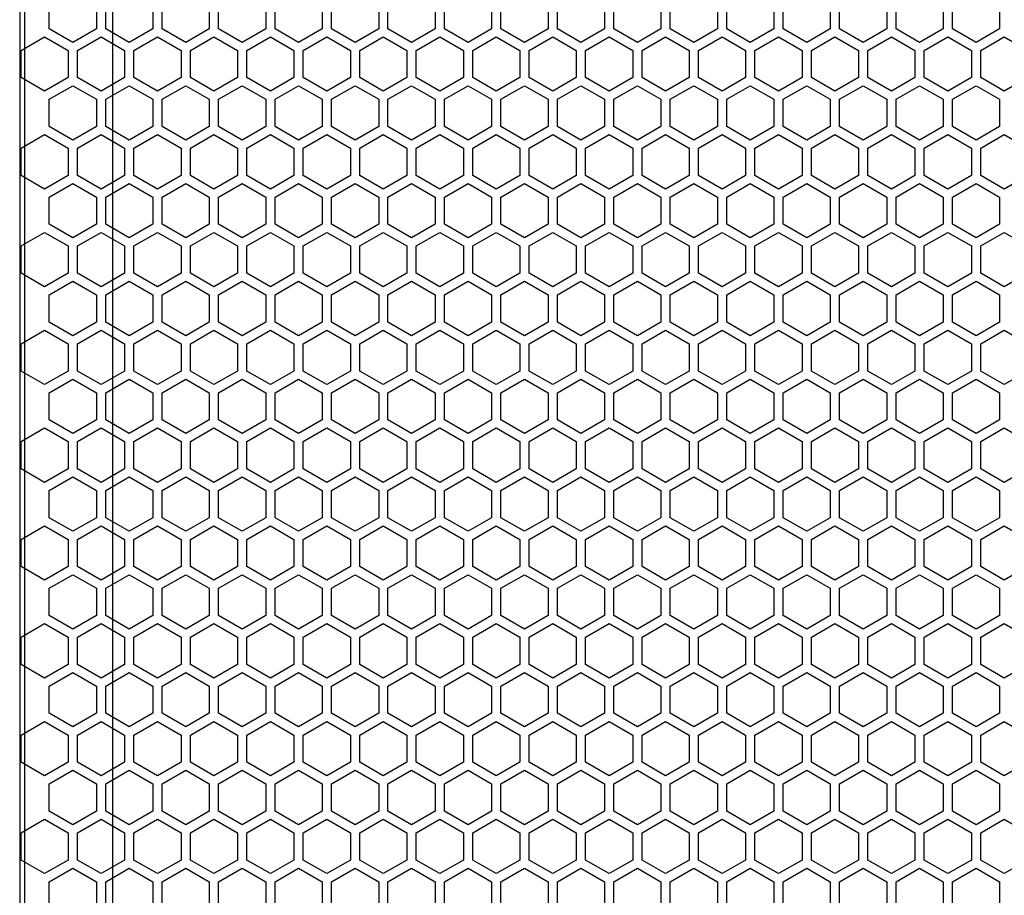
# Model space of a CAD drawing. Units: millimetres. Extents: x -184 to 1705, y -165 to 1789.
# Drawn here: x -157 to 33, y 901 to 1070 of the extents above; entities that cross this region are included whole.
import ezdxf

# ---------------------------------------------------------------- set-up
doc = ezdxf.new("R2010")
doc.units = ezdxf.units.MM

# ---------------------------------------------------------------- blocks, each defined once
blk = doc.blocks.new('A$C454D6B39')
at = {"color": 8}
for points in [[(-179.74, -74.96), (-184.29, -72.33), (-184.29, -67.08), (-179.74, -64.46), (-175.19, -67.08), (-175.19, -72.33)], [(-168.85, -74.96), (-173.39, -72.33), (-173.39, -67.08), (-168.85, -64.46), (-164.3, -67.08), (-164.3, -72.33)], [(-157.95, -74.96), (-162.5, -72.33), (-162.5, -67.08), (-157.95, -64.46), (-153.41, -67.08), (-153.41, -72.33)], [(-147.06, -74.96), (-151.61, -72.33), (-151.61, -67.08), (-147.06, -64.46), (-142.51, -67.08), (-142.51, -72.33)], [(-136.17, -74.96), (-140.71, -72.33), (-140.71, -67.08), (-136.17, -64.46), (-131.62, -67.08), (-131.62, -72.33)], [(-125.27, -74.96), (-129.82, -72.33), (-129.82, -67.08), (-125.27, -64.46), (-120.73, -67.08), (-120.73, -72.33)], [(-114.38, -74.96), (-118.93, -72.33), (-118.93, -67.08), (-114.38, -64.46), (-109.83, -67.08), (-109.83, -72.33)], [(-103.49, -74.96), (-108.03, -72.33), (-108.03, -67.08), (-103.49, -64.46), (-98.94, -67.08), (-98.94, -72.33)], [(-92.59, -74.96), (-97.14, -72.33), (-97.14, -67.08), (-92.59, -64.46), (-88.05, -67.08), (-88.05, -72.33)], [(-81.7, -74.96), (-86.25, -72.33), (-86.25, -67.08), (-81.7, -64.46), (-77.15, -67.08), (-77.15, -72.33)], [(-70.81, -74.96), (-75.35, -72.33), (-75.35, -67.08), (-70.81, -64.46), (-66.26, -67.08), (-66.26, -72.33)], [(-59.91, -74.96), (-64.46, -72.33), (-64.46, -67.08), (-59.91, -64.46), (-55.37, -67.08), (-55.37, -72.33)], [(-49.02, -74.96), (-53.57, -72.33), (-53.57, -67.08), (-49.02, -64.46), (-44.47, -67.08), (-44.47, -72.33)], [(-38.13, -74.96), (-42.67, -72.33), (-42.67, -67.08), (-38.13, -64.46), (-33.58, -67.08), (-33.58, -72.33)], [(-27.23, -74.96), (-31.78, -72.33), (-31.78, -67.08), (-27.23, -64.46), (-22.69, -67.08), (-22.69, -72.33)], [(-16.34, -74.96), (-20.89, -72.33), (-20.89, -67.08), (-16.34, -64.46), (-11.79, -67.08), (-11.79, -72.33)], [(-5.45, -74.96), (-9.99, -72.33), (-9.99, -67.08), (-5.45, -64.46), (-0.9, -67.08), (-0.9, -72.33)], [(-185.19, -84.39), (-189.73, -81.76), (-189.73, -76.51), (-185.19, -73.89), (-180.64, -76.51), (-180.64, -81.76)], [(-174.29, -84.39), (-178.84, -81.76), (-178.84, -76.51), (-174.29, -73.89), (-169.75, -76.51), (-169.75, -81.76)], [(-163.4, -84.39), (-167.95, -81.76), (-167.95, -76.51), (-163.4, -73.89), (-158.85, -76.51), (-158.85, -81.76)], [(-152.51, -84.39), (-157.05, -81.76), (-157.05, -76.51), (-152.51, -73.89), (-147.96, -76.51), (-147.96, -81.76)], [(-141.61, -84.39), (-146.16, -81.76), (-146.16, -76.51), (-141.61, -73.89), (-137.07, -76.51), (-137.07, -81.76)], [(-130.72, -84.39), (-135.27, -81.76), (-135.27, -76.51), (-130.72, -73.89), (-126.17, -76.51), (-126.17, -81.76)], [(-119.83, -84.39), (-124.37, -81.76), (-124.37, -76.51), (-119.83, -73.89), (-115.28, -76.51), (-115.28, -81.76)], [(-108.93, -84.39), (-113.48, -81.76), (-113.48, -76.51), (-108.93, -73.89), (-104.39, -76.51), (-104.39, -81.76)], [(-98.04, -84.39), (-102.59, -81.76), (-102.59, -76.51), (-98.04, -73.89), (-93.49, -76.51), (-93.49, -81.76)], [(-87.15, -84.39), (-91.69, -81.76), (-91.69, -76.51), (-87.15, -73.89), (-82.6, -76.51), (-82.6, -81.76)], [(-76.25, -84.39), (-80.8, -81.76), (-80.8, -76.51), (-76.25, -73.89), (-71.71, -76.51), (-71.71, -81.76)], [(-65.36, -84.39), (-69.91, -81.76), (-69.91, -76.51), (-65.36, -73.89), (-60.81, -76.51), (-60.81, -81.76)], [(-54.47, -84.39), (-59.01, -81.76), (-59.01, -76.51), (-54.47, -73.89), (-49.92, -76.51), (-49.92, -81.76)], [(-43.57, -84.39), (-48.12, -81.76), (-48.12, -76.51), (-43.57, -73.89), (-39.03, -76.51), (-39.03, -81.76)], [(-32.68, -84.39), (-37.23, -81.76), (-37.23, -76.51), (-32.68, -73.89), (-28.13, -76.51), (-28.13, -81.76)], [(-21.79, -84.39), (-26.33, -81.76), (-26.33, -76.51), (-21.79, -73.89), (-17.24, -76.51), (-17.24, -81.76)], [(-10.89, -84.39), (-15.44, -81.76), (-15.44, -76.51), (-10.89, -73.89), (-6.35, -76.51), (-6.35, -81.76)], [(0, -84.39), (-4.55, -81.76), (-4.55, -76.51), (0, -73.89), (4.55, -76.51), (4.55, -81.76)], [(-179.74, -93.82), (-184.29, -91.2), (-184.29, -85.95), (-179.74, -83.32), (-175.19, -85.95), (-175.19, -91.2)], [(-168.85, -93.82), (-173.39, -91.2), (-173.39, -85.95), (-168.85, -83.32), (-164.3, -85.95), (-164.3, -91.2)], [(-157.95, -93.82), (-162.5, -91.2), (-162.5, -85.95), (-157.95, -83.32), (-153.41, -85.95), (-153.41, -91.2)], [(-147.06, -93.82), (-151.61, -91.2), (-151.61, -85.95), (-147.06, -83.32), (-142.51, -85.95), (-142.51, -91.2)], [(-136.17, -93.82), (-140.71, -91.2), (-140.71, -85.95), (-136.17, -83.32), (-131.62, -85.95), (-131.62, -91.2)], [(-125.27, -93.82), (-129.82, -91.2), (-129.82, -85.95), (-125.27, -83.32), (-120.73, -85.95), (-120.73, -91.2)], [(-114.38, -93.82), (-118.93, -91.2), (-118.93, -85.95), (-114.38, -83.32), (-109.83, -85.95), (-109.83, -91.2)], [(-103.49, -93.82), (-108.03, -91.2), (-108.03, -85.95), (-103.49, -83.32), (-98.94, -85.95), (-98.94, -91.2)], [(-92.59, -93.82), (-97.14, -91.2), (-97.14, -85.95), (-92.59, -83.32), (-88.05, -85.95), (-88.05, -91.2)], [(-81.7, -93.82), (-86.25, -91.2), (-86.25, -85.95), (-81.7, -83.32), (-77.15, -85.95), (-77.15, -91.2)], [(-70.81, -93.82), (-75.35, -91.2), (-75.35, -85.95), (-70.81, -83.32), (-66.26, -85.95), (-66.26, -91.2)], [(-59.91, -93.82), (-64.46, -91.2), (-64.46, -85.95), (-59.91, -83.32), (-55.37, -85.95), (-55.37, -91.2)], [(-49.02, -93.82), (-53.57, -91.2), (-53.57, -85.95), (-49.02, -83.32), (-44.47, -85.95), (-44.47, -91.2)], [(-38.13, -93.82), (-42.67, -91.2), (-42.67, -85.95), (-38.13, -83.32), (-33.58, -85.95), (-33.58, -91.2)], [(-27.23, -93.82), (-31.78, -91.2), (-31.78, -85.95), (-27.23, -83.32), (-22.69, -85.95), (-22.69, -91.2)], [(-16.34, -93.82), (-20.89, -91.2), (-20.89, -85.95), (-16.34, -83.32), (-11.79, -85.95), (-11.79, -91.2)], [(-5.45, -93.82), (-9.99, -91.2), (-9.99, -85.95), (-5.45, -83.32), (-0.9, -85.95), (-0.9, -91.2)], [(-185.19, -103.26), (-189.73, -100.63), (-189.73, -95.38), (-185.19, -92.76), (-180.64, -95.38), (-180.64, -100.63)], [(-174.29, -103.26), (-178.84, -100.63), (-178.84, -95.38), (-174.29, -92.76), (-169.75, -95.38), (-169.75, -100.63)], [(-163.4, -103.26), (-167.95, -100.63), (-167.95, -95.38), (-163.4, -92.76), (-158.85, -95.38), (-158.85, -100.63)], [(-152.51, -103.26), (-157.05, -100.63), (-157.05, -95.38), (-152.51, -92.76), (-147.96, -95.38), (-147.96, -100.63)], [(-141.61, -103.26), (-146.16, -100.63), (-146.16, -95.38), (-141.61, -92.76), (-137.07, -95.38), (-137.07, -100.63)], [(-130.72, -103.26), (-135.27, -100.63), (-135.27, -95.38), (-130.72, -92.76), (-126.17, -95.38), (-126.17, -100.63)], [(-119.83, -103.26), (-124.37, -100.63), (-124.37, -95.38), (-119.83, -92.76), (-115.28, -95.38), (-115.28, -100.63)], [(-108.93, -103.26), (-113.48, -100.63), (-113.48, -95.38), (-108.93, -92.76), (-104.39, -95.38), (-104.39, -100.63)], [(-98.04, -103.26), (-102.59, -100.63), (-102.59, -95.38), (-98.04, -92.76), (-93.49, -95.38), (-93.49, -100.63)], [(-87.15, -103.26), (-91.69, -100.63), (-91.69, -95.38), (-87.15, -92.76), (-82.6, -95.38), (-82.6, -100.63)], [(-76.25, -103.26), (-80.8, -100.63), (-80.8, -95.38), (-76.25, -92.76), (-71.71, -95.38), (-71.71, -100.63)], [(-65.36, -103.26), (-69.91, -100.63), (-69.91, -95.38), (-65.36, -92.76), (-60.81, -95.38), (-60.81, -100.63)], [(-54.47, -103.26), (-59.01, -100.63), (-59.01, -95.38), (-54.47, -92.76), (-49.92, -95.38), (-49.92, -100.63)], [(-43.57, -103.26), (-48.12, -100.63), (-48.12, -95.38), (-43.57, -92.76), (-39.03, -95.38), (-39.03, -100.63)], [(-32.68, -103.26), (-37.23, -100.63), (-37.23, -95.38), (-32.68, -92.76), (-28.13, -95.38), (-28.13, -100.63)], [(-21.79, -103.26), (-26.33, -100.63), (-26.33, -95.38), (-21.79, -92.76), (-17.24, -95.38), (-17.24, -100.63)], [(-10.89, -103.26), (-15.44, -100.63), (-15.44, -95.38), (-10.89, -92.76), (-6.35, -95.38), (-6.35, -100.63)], [(0, -103.26), (-4.55, -100.63), (-4.55, -95.38), (0, -92.76), (4.55, -95.38), (4.55, -100.63)], [(-179.74, -112.69), (-184.29, -110.07), (-184.29, -104.82), (-179.74, -102.19), (-175.19, -104.82), (-175.19, -110.07)], [(-168.85, -112.69), (-173.39, -110.07), (-173.39, -104.82), (-168.85, -102.19), (-164.3, -104.82), (-164.3, -110.07)], [(-157.95, -112.69), (-162.5, -110.07), (-162.5, -104.82), (-157.95, -102.19), (-153.41, -104.82), (-153.41, -110.07)], [(-147.06, -112.69), (-151.61, -110.07), (-151.61, -104.82), (-147.06, -102.19), (-142.51, -104.82), (-142.51, -110.07)], [(-136.17, -112.69), (-140.71, -110.07), (-140.71, -104.82), (-136.17, -102.19), (-131.62, -104.82), (-131.62, -110.07)], [(-125.27, -112.69), (-129.82, -110.07), (-129.82, -104.82), (-125.27, -102.19), (-120.73, -104.82), (-120.73, -110.07)], [(-114.38, -112.69), (-118.93, -110.07), (-118.93, -104.82), (-114.38, -102.19), (-109.83, -104.82), (-109.83, -110.07)], [(-103.49, -112.69), (-108.03, -110.07), (-108.03, -104.82), (-103.49, -102.19), (-98.94, -104.82), (-98.94, -110.07)], [(-92.59, -112.69), (-97.14, -110.07), (-97.14, -104.82), (-92.59, -102.19), (-88.05, -104.82), (-88.05, -110.07)], [(-81.7, -112.69), (-86.25, -110.07), (-86.25, -104.82), (-81.7, -102.19), (-77.15, -104.82), (-77.15, -110.07)], [(-70.81, -112.69), (-75.35, -110.07), (-75.35, -104.82), (-70.81, -102.19), (-66.26, -104.82), (-66.26, -110.07)], [(-59.91, -112.69), (-64.46, -110.07), (-64.46, -104.82), (-59.91, -102.19), (-55.37, -104.82), (-55.37, -110.07)], [(-49.02, -112.69), (-53.57, -110.07), (-53.57, -104.82), (-49.02, -102.19), (-44.47, -104.82), (-44.47, -110.07)], [(-38.13, -112.69), (-42.67, -110.07), (-42.67, -104.82), (-38.13, -102.19), (-33.58, -104.82), (-33.58, -110.07)], [(-27.23, -112.69), (-31.78, -110.07), (-31.78, -104.82), (-27.23, -102.19), (-22.69, -104.82), (-22.69, -110.07)], [(-16.34, -112.69), (-20.89, -110.07), (-20.89, -104.82), (-16.34, -102.19), (-11.79, -104.82), (-11.79, -110.07)], [(-5.45, -112.69), (-9.99, -110.07), (-9.99, -104.82), (-5.45, -102.19), (-0.9, -104.82), (-0.9, -110.07)], [(-185.19, -122.12), (-189.73, -119.5), (-189.73, -114.25), (-185.19, -111.62), (-180.64, -114.25), (-180.64, -119.5)], [(-174.29, -122.12), (-178.84, -119.5), (-178.84, -114.25), (-174.29, -111.62), (-169.75, -114.25), (-169.75, -119.5)], [(-163.4, -122.12), (-167.95, -119.5), (-167.95, -114.25), (-163.4, -111.62), (-158.85, -114.25), (-158.85, -119.5)], [(-152.51, -122.12), (-157.05, -119.5), (-157.05, -114.25), (-152.51, -111.62), (-147.96, -114.25), (-147.96, -119.5)], [(-141.61, -122.12), (-146.16, -119.5), (-146.16, -114.25), (-141.61, -111.62), (-137.07, -114.25), (-137.07, -119.5)], [(-130.72, -122.12), (-135.27, -119.5), (-135.27, -114.25), (-130.72, -111.62), (-126.17, -114.25), (-126.17, -119.5)], [(-119.83, -122.12), (-124.37, -119.5), (-124.37, -114.25), (-119.83, -111.62), (-115.28, -114.25), (-115.28, -119.5)], [(-108.93, -122.12), (-113.48, -119.5), (-113.48, -114.25), (-108.93, -111.62), (-104.39, -114.25), (-104.39, -119.5)], [(-98.04, -122.12), (-102.59, -119.5), (-102.59, -114.25), (-98.04, -111.62), (-93.49, -114.25), (-93.49, -119.5)], [(-87.15, -122.12), (-91.69, -119.5), (-91.69, -114.25), (-87.15, -111.62), (-82.6, -114.25), (-82.6, -119.5)], [(-76.25, -122.12), (-80.8, -119.5), (-80.8, -114.25), (-76.25, -111.62), (-71.71, -114.25), (-71.71, -119.5)], [(-65.36, -122.12), (-69.91, -119.5), (-69.91, -114.25), (-65.36, -111.62), (-60.81, -114.25), (-60.81, -119.5)], [(-54.47, -122.12), (-59.01, -119.5), (-59.01, -114.25), (-54.47, -111.62), (-49.92, -114.25), (-49.92, -119.5)], [(-43.57, -122.12), (-48.12, -119.5), (-48.12, -114.25), (-43.57, -111.62), (-39.03, -114.25), (-39.03, -119.5)], [(-32.68, -122.12), (-37.23, -119.5), (-37.23, -114.25), (-32.68, -111.62), (-28.13, -114.25), (-28.13, -119.5)], [(-21.79, -122.12), (-26.33, -119.5), (-26.33, -114.25), (-21.79, -111.62), (-17.24, -114.25), (-17.24, -119.5)], [(-10.89, -122.12), (-15.44, -119.5), (-15.44, -114.25), (-10.89, -111.62), (-6.35, -114.25), (-6.35, -119.5)], [(0, -122.12), (-4.55, -119.5), (-4.55, -114.25), (0, -111.62), (4.55, -114.25), (4.55, -119.5)], [(-179.74, -131.56), (-184.29, -128.93), (-184.29, -123.68), (-179.74, -121.06), (-175.19, -123.68), (-175.19, -128.93)], [(-168.85, -131.56), (-173.39, -128.93), (-173.39, -123.68), (-168.85, -121.06), (-164.3, -123.68), (-164.3, -128.93)], [(-157.95, -131.56), (-162.5, -128.93), (-162.5, -123.68), (-157.95, -121.06), (-153.41, -123.68), (-153.41, -128.93)], [(-147.06, -131.56), (-151.61, -128.93), (-151.61, -123.68), (-147.06, -121.06), (-142.51, -123.68), (-142.51, -128.93)], [(-136.17, -131.56), (-140.71, -128.93), (-140.71, -123.68), (-136.17, -121.06), (-131.62, -123.68), (-131.62, -128.93)], [(-125.27, -131.56), (-129.82, -128.93), (-129.82, -123.68), (-125.27, -121.06), (-120.73, -123.68), (-120.73, -128.93)], [(-114.38, -131.56), (-118.93, -128.93), (-118.93, -123.68), (-114.38, -121.06), (-109.83, -123.68), (-109.83, -128.93)], [(-103.49, -131.56), (-108.03, -128.93), (-108.03, -123.68), (-103.49, -121.06), (-98.94, -123.68), (-98.94, -128.93)], [(-92.59, -131.56), (-97.14, -128.93), (-97.14, -123.68), (-92.59, -121.06), (-88.05, -123.68), (-88.05, -128.93)], [(-81.7, -131.56), (-86.25, -128.93), (-86.25, -123.68), (-81.7, -121.06), (-77.15, -123.68), (-77.15, -128.93)], [(-70.81, -131.56), (-75.35, -128.93), (-75.35, -123.68), (-70.81, -121.06), (-66.26, -123.68), (-66.26, -128.93)], [(-59.91, -131.56), (-64.46, -128.93), (-64.46, -123.68), (-59.91, -121.06), (-55.37, -123.68), (-55.37, -128.93)], [(-49.02, -131.56), (-53.57, -128.93), (-53.57, -123.68), (-49.02, -121.06), (-44.47, -123.68), (-44.47, -128.93)], [(-38.13, -131.56), (-42.67, -128.93), (-42.67, -123.68), (-38.13, -121.06), (-33.58, -123.68), (-33.58, -128.93)], [(-27.23, -131.56), (-31.78, -128.93), (-31.78, -123.68), (-27.23, -121.06), (-22.69, -123.68), (-22.69, -128.93)], [(-16.34, -131.56), (-20.89, -128.93), (-20.89, -123.68), (-16.34, -121.06), (-11.79, -123.68), (-11.79, -128.93)], [(-5.45, -131.56), (-9.99, -128.93), (-9.99, -123.68), (-5.45, -121.06), (-0.9, -123.68), (-0.9, -128.93)], [(-185.19, -140.99), (-189.73, -138.37), (-189.73, -133.12), (-185.19, -130.49), (-180.64, -133.12), (-180.64, -138.37)], [(-174.29, -140.99), (-178.84, -138.37), (-178.84, -133.12), (-174.29, -130.49), (-169.75, -133.12), (-169.75, -138.37)], [(-163.4, -140.99), (-167.95, -138.37), (-167.95, -133.12), (-163.4, -130.49), (-158.85, -133.12), (-158.85, -138.37)], [(-152.51, -140.99), (-157.05, -138.37), (-157.05, -133.12), (-152.51, -130.49), (-147.96, -133.12), (-147.96, -138.37)], [(-141.61, -140.99), (-146.16, -138.37), (-146.16, -133.12), (-141.61, -130.49), (-137.07, -133.12), (-137.07, -138.37)], [(-130.72, -140.99), (-135.27, -138.37), (-135.27, -133.12), (-130.72, -130.49), (-126.17, -133.12), (-126.17, -138.37)], [(-119.83, -140.99), (-124.37, -138.37), (-124.37, -133.12), (-119.83, -130.49), (-115.28, -133.12), (-115.28, -138.37)], [(-108.93, -140.99), (-113.48, -138.37), (-113.48, -133.12), (-108.93, -130.49), (-104.39, -133.12), (-104.39, -138.37)], [(-98.04, -140.99), (-102.59, -138.37), (-102.59, -133.12), (-98.04, -130.49), (-93.49, -133.12), (-93.49, -138.37)], [(-87.15, -140.99), (-91.69, -138.37), (-91.69, -133.12), (-87.15, -130.49), (-82.6, -133.12), (-82.6, -138.37)], [(-76.25, -140.99), (-80.8, -138.37), (-80.8, -133.12), (-76.25, -130.49), (-71.71, -133.12), (-71.71, -138.37)], [(-65.36, -140.99), (-69.91, -138.37), (-69.91, -133.12), (-65.36, -130.49), (-60.81, -133.12), (-60.81, -138.37)], [(-54.47, -140.99), (-59.01, -138.37), (-59.01, -133.12), (-54.47, -130.49), (-49.92, -133.12), (-49.92, -138.37)], [(-43.57, -140.99), (-48.12, -138.37), (-48.12, -133.12), (-43.57, -130.49), (-39.03, -133.12), (-39.03, -138.37)], [(-32.68, -140.99), (-37.23, -138.37), (-37.23, -133.12), (-32.68, -130.49), (-28.13, -133.12), (-28.13, -138.37)], [(-21.79, -140.99), (-26.33, -138.37), (-26.33, -133.12), (-21.79, -130.49), (-17.24, -133.12), (-17.24, -138.37)], [(-10.89, -140.99), (-15.44, -138.37), (-15.44, -133.12), (-10.89, -130.49), (-6.35, -133.12), (-6.35, -138.37)], [(0, -140.99), (-4.55, -138.37), (-4.55, -133.12), (0, -130.49), (4.55, -133.12), (4.55, -138.37)], [(-179.74, -150.43), (-184.29, -147.8), (-184.29, -142.55), (-179.74, -139.93), (-175.19, -142.55), (-175.19, -147.8)], [(-168.85, -150.43), (-173.39, -147.8), (-173.39, -142.55), (-168.85, -139.93), (-164.3, -142.55), (-164.3, -147.8)], [(-157.95, -150.43), (-162.5, -147.8), (-162.5, -142.55), (-157.95, -139.93), (-153.41, -142.55), (-153.41, -147.8)], [(-147.06, -150.43), (-151.61, -147.8), (-151.61, -142.55), (-147.06, -139.93), (-142.51, -142.55), (-142.51, -147.8)], [(-136.17, -150.43), (-140.71, -147.8), (-140.71, -142.55), (-136.17, -139.93), (-131.62, -142.55), (-131.62, -147.8)], [(-125.27, -150.43), (-129.82, -147.8), (-129.82, -142.55), (-125.27, -139.93), (-120.73, -142.55), (-120.73, -147.8)], [(-114.38, -150.43), (-118.93, -147.8), (-118.93, -142.55), (-114.38, -139.93), (-109.83, -142.55), (-109.83, -147.8)], [(-103.49, -150.43), (-108.03, -147.8), (-108.03, -142.55), (-103.49, -139.93), (-98.94, -142.55), (-98.94, -147.8)], [(-92.59, -150.43), (-97.14, -147.8), (-97.14, -142.55), (-92.59, -139.93), (-88.05, -142.55), (-88.05, -147.8)], [(-81.7, -150.43), (-86.25, -147.8), (-86.25, -142.55), (-81.7, -139.93), (-77.15, -142.55), (-77.15, -147.8)], [(-70.81, -150.43), (-75.35, -147.8), (-75.35, -142.55), (-70.81, -139.93), (-66.26, -142.55), (-66.26, -147.8)], [(-59.91, -150.43), (-64.46, -147.8), (-64.46, -142.55), (-59.91, -139.93), (-55.37, -142.55), (-55.37, -147.8)], [(-49.02, -150.43), (-53.57, -147.8), (-53.57, -142.55), (-49.02, -139.93), (-44.47, -142.55), (-44.47, -147.8)], [(-38.13, -150.43), (-42.67, -147.8), (-42.67, -142.55), (-38.13, -139.93), (-33.58, -142.55), (-33.58, -147.8)], [(-27.23, -150.43), (-31.78, -147.8), (-31.78, -142.55), (-27.23, -139.93), (-22.69, -142.55), (-22.69, -147.8)], [(-16.34, -150.43), (-20.89, -147.8), (-20.89, -142.55), (-16.34, -139.93), (-11.79, -142.55), (-11.79, -147.8)], [(-5.45, -150.43), (-9.99, -147.8), (-9.99, -142.55), (-5.45, -139.93), (-0.9, -142.55), (-0.9, -147.8)], [(-185.19, -159.86), (-189.73, -157.24), (-189.73, -151.99), (-185.19, -149.36), (-180.64, -151.99), (-180.64, -157.24)], [(-174.29, -159.86), (-178.84, -157.24), (-178.84, -151.99), (-174.29, -149.36), (-169.75, -151.99), (-169.75, -157.24)], [(-163.4, -159.86), (-167.95, -157.24), (-167.95, -151.99), (-163.4, -149.36), (-158.85, -151.99), (-158.85, -157.24)], [(-152.51, -159.86), (-157.05, -157.24), (-157.05, -151.99), (-152.51, -149.36), (-147.96, -151.99), (-147.96, -157.24)], [(-141.61, -159.86), (-146.16, -157.24), (-146.16, -151.99), (-141.61, -149.36), (-137.07, -151.99), (-137.07, -157.24)], [(-130.72, -159.86), (-135.27, -157.24), (-135.27, -151.99), (-130.72, -149.36), (-126.17, -151.99), (-126.17, -157.24)], [(-119.83, -159.86), (-124.37, -157.24), (-124.37, -151.99), (-119.83, -149.36), (-115.28, -151.99), (-115.28, -157.24)], [(-108.93, -159.86), (-113.48, -157.24), (-113.48, -151.99), (-108.93, -149.36), (-104.39, -151.99), (-104.39, -157.24)], [(-98.04, -159.86), (-102.59, -157.24), (-102.59, -151.99), (-98.04, -149.36), (-93.49, -151.99), (-93.49, -157.24)], [(-87.15, -159.86), (-91.69, -157.24), (-91.69, -151.99), (-87.15, -149.36), (-82.6, -151.99), (-82.6, -157.24)], [(-76.25, -159.86), (-80.8, -157.24), (-80.8, -151.99), (-76.25, -149.36), (-71.71, -151.99), (-71.71, -157.24)], [(-65.36, -159.86), (-69.91, -157.24), (-69.91, -151.99), (-65.36, -149.36), (-60.81, -151.99), (-60.81, -157.24)], [(-54.47, -159.86), (-59.01, -157.24), (-59.01, -151.99), (-54.47, -149.36), (-49.92, -151.99), (-49.92, -157.24)], [(-43.57, -159.86), (-48.12, -157.24), (-48.12, -151.99), (-43.57, -149.36), (-39.03, -151.99), (-39.03, -157.24)], [(-32.68, -159.86), (-37.23, -157.24), (-37.23, -151.99), (-32.68, -149.36), (-28.13, -151.99), (-28.13, -157.24)], [(-21.79, -159.86), (-26.33, -157.24), (-26.33, -151.99), (-21.79, -149.36), (-17.24, -151.99), (-17.24, -157.24)], [(-10.89, -159.86), (-15.44, -157.24), (-15.44, -151.99), (-10.89, -149.36), (-6.35, -151.99), (-6.35, -157.24)], [(0, -159.86), (-4.55, -157.24), (-4.55, -151.99), (0, -149.36), (4.55, -151.99), (4.55, -157.24)], [(-179.74, -169.29), (-184.29, -166.67), (-184.29, -161.42), (-179.74, -158.79), (-175.19, -161.42), (-175.19, -166.67)], [(-168.85, -169.29), (-173.39, -166.67), (-173.39, -161.42), (-168.85, -158.79), (-164.3, -161.42), (-164.3, -166.67)], [(-157.95, -169.29), (-162.5, -166.67), (-162.5, -161.42), (-157.95, -158.79), (-153.41, -161.42), (-153.41, -166.67)], [(-147.06, -169.29), (-151.61, -166.67), (-151.61, -161.42), (-147.06, -158.79), (-142.51, -161.42), (-142.51, -166.67)], [(-136.17, -169.29), (-140.71, -166.67), (-140.71, -161.42), (-136.17, -158.79), (-131.62, -161.42), (-131.62, -166.67)], [(-125.27, -169.29), (-129.82, -166.67), (-129.82, -161.42), (-125.27, -158.79), (-120.73, -161.42), (-120.73, -166.67)], [(-114.38, -169.29), (-118.93, -166.67), (-118.93, -161.42), (-114.38, -158.79), (-109.83, -161.42), (-109.83, -166.67)], [(-103.49, -169.29), (-108.03, -166.67), (-108.03, -161.42), (-103.49, -158.79), (-98.94, -161.42), (-98.94, -166.67)], [(-92.59, -169.29), (-97.14, -166.67), (-97.14, -161.42), (-92.59, -158.79), (-88.05, -161.42), (-88.05, -166.67)], [(-81.7, -169.29), (-86.25, -166.67), (-86.25, -161.42), (-81.7, -158.79), (-77.15, -161.42), (-77.15, -166.67)], [(-70.81, -169.29), (-75.35, -166.67), (-75.35, -161.42), (-70.81, -158.79), (-66.26, -161.42), (-66.26, -166.67)], [(-59.91, -169.29), (-64.46, -166.67), (-64.46, -161.42), (-59.91, -158.79), (-55.37, -161.42), (-55.37, -166.67)], [(-49.02, -169.29), (-53.57, -166.67), (-53.57, -161.42), (-49.02, -158.79), (-44.47, -161.42), (-44.47, -166.67)], [(-38.13, -169.29), (-42.67, -166.67), (-42.67, -161.42), (-38.13, -158.79), (-33.58, -161.42), (-33.58, -166.67)], [(-27.23, -169.29), (-31.78, -166.67), (-31.78, -161.42), (-27.23, -158.79), (-22.69, -161.42), (-22.69, -166.67)], [(-16.34, -169.29), (-20.89, -166.67), (-20.89, -161.42), (-16.34, -158.79), (-11.79, -161.42), (-11.79, -166.67)], [(-5.45, -169.29), (-9.99, -166.67), (-9.99, -161.42), (-5.45, -158.79), (-0.9, -161.42), (-0.9, -166.67)], [(-185.19, -178.73), (-189.73, -176.1), (-189.73, -170.85), (-185.19, -168.23), (-180.64, -170.85), (-180.64, -176.1)], [(-174.29, -178.73), (-178.84, -176.1), (-178.84, -170.85), (-174.29, -168.23), (-169.75, -170.85), (-169.75, -176.1)], [(-163.4, -178.73), (-167.95, -176.1), (-167.95, -170.85), (-163.4, -168.23), (-158.85, -170.85), (-158.85, -176.1)], [(-152.51, -178.73), (-157.05, -176.1), (-157.05, -170.85), (-152.51, -168.23), (-147.96, -170.85), (-147.96, -176.1)], [(-141.61, -178.73), (-146.16, -176.1), (-146.16, -170.85), (-141.61, -168.23), (-137.07, -170.85), (-137.07, -176.1)], [(-130.72, -178.73), (-135.27, -176.1), (-135.27, -170.85), (-130.72, -168.23), (-126.17, -170.85), (-126.17, -176.1)], [(-119.83, -178.73), (-124.37, -176.1), (-124.37, -170.85), (-119.83, -168.23), (-115.28, -170.85), (-115.28, -176.1)], [(-108.93, -178.73), (-113.48, -176.1), (-113.48, -170.85), (-108.93, -168.23), (-104.39, -170.85), (-104.39, -176.1)], [(-98.04, -178.73), (-102.59, -176.1), (-102.59, -170.85), (-98.04, -168.23), (-93.49, -170.85), (-93.49, -176.1)], [(-87.15, -178.73), (-91.69, -176.1), (-91.69, -170.85), (-87.15, -168.23), (-82.6, -170.85), (-82.6, -176.1)], [(-76.25, -178.73), (-80.8, -176.1), (-80.8, -170.85), (-76.25, -168.23), (-71.71, -170.85), (-71.71, -176.1)], [(-65.36, -178.73), (-69.91, -176.1), (-69.91, -170.85), (-65.36, -168.23), (-60.81, -170.85), (-60.81, -176.1)], [(-54.47, -178.73), (-59.01, -176.1), (-59.01, -170.85), (-54.47, -168.23), (-49.92, -170.85), (-49.92, -176.1)], [(-43.57, -178.73), (-48.12, -176.1), (-48.12, -170.85), (-43.57, -168.23), (-39.03, -170.85), (-39.03, -176.1)], [(-32.68, -178.73), (-37.23, -176.1), (-37.23, -170.85), (-32.68, -168.23), (-28.13, -170.85), (-28.13, -176.1)], [(-21.79, -178.73), (-26.33, -176.1), (-26.33, -170.85), (-21.79, -168.23), (-17.24, -170.85), (-17.24, -176.1)], [(-10.89, -178.73), (-15.44, -176.1), (-15.44, -170.85), (-10.89, -168.23), (-6.35, -170.85), (-6.35, -176.1)], [(0, -178.73), (-4.55, -176.1), (-4.55, -170.85), (0, -168.23), (4.55, -170.85), (4.55, -176.1)], [(-179.74, -188.16), (-184.29, -185.54), (-184.29, -180.29), (-179.74, -177.66), (-175.19, -180.29), (-175.19, -185.54)], [(-168.85, -188.16), (-173.39, -185.54), (-173.39, -180.29), (-168.85, -177.66), (-164.3, -180.29), (-164.3, -185.54)], [(-157.95, -188.16), (-162.5, -185.54), (-162.5, -180.29), (-157.95, -177.66), (-153.41, -180.29), (-153.41, -185.54)], [(-147.06, -188.16), (-151.61, -185.54), (-151.61, -180.29), (-147.06, -177.66), (-142.51, -180.29), (-142.51, -185.54)], [(-136.17, -188.16), (-140.71, -185.54), (-140.71, -180.29), (-136.17, -177.66), (-131.62, -180.29), (-131.62, -185.54)], [(-125.27, -188.16), (-129.82, -185.54), (-129.82, -180.29), (-125.27, -177.66), (-120.73, -180.29), (-120.73, -185.54)], [(-114.38, -188.16), (-118.93, -185.54), (-118.93, -180.29), (-114.38, -177.66), (-109.83, -180.29), (-109.83, -185.54)], [(-103.49, -188.16), (-108.03, -185.54), (-108.03, -180.29), (-103.49, -177.66), (-98.94, -180.29), (-98.94, -185.54)], [(-92.59, -188.16), (-97.14, -185.54), (-97.14, -180.29), (-92.59, -177.66), (-88.05, -180.29), (-88.05, -185.54)], [(-81.7, -188.16), (-86.25, -185.54), (-86.25, -180.29), (-81.7, -177.66), (-77.15, -180.29), (-77.15, -185.54)], [(-70.81, -188.16), (-75.35, -185.54), (-75.35, -180.29), (-70.81, -177.66), (-66.26, -180.29), (-66.26, -185.54)], [(-59.91, -188.16), (-64.46, -185.54), (-64.46, -180.29), (-59.91, -177.66), (-55.37, -180.29), (-55.37, -185.54)], [(-49.02, -188.16), (-53.57, -185.54), (-53.57, -180.29), (-49.02, -177.66), (-44.47, -180.29), (-44.47, -185.54)], [(-38.13, -188.16), (-42.67, -185.54), (-42.67, -180.29), (-38.13, -177.66), (-33.58, -180.29), (-33.58, -185.54)], [(-27.23, -188.16), (-31.78, -185.54), (-31.78, -180.29), (-27.23, -177.66), (-22.69, -180.29), (-22.69, -185.54)], [(-16.34, -188.16), (-20.89, -185.54), (-20.89, -180.29), (-16.34, -177.66), (-11.79, -180.29), (-11.79, -185.54)], [(-5.45, -188.16), (-9.99, -185.54), (-9.99, -180.29), (-5.45, -177.66), (-0.9, -180.29), (-0.9, -185.54)], [(-185.19, -197.6), (-189.73, -194.97), (-189.73, -189.72), (-185.19, -187.1), (-180.64, -189.72), (-180.64, -194.97)], [(-174.29, -197.6), (-178.84, -194.97), (-178.84, -189.72), (-174.29, -187.1), (-169.75, -189.72), (-169.75, -194.97)], [(-163.4, -197.6), (-167.95, -194.97), (-167.95, -189.72), (-163.4, -187.1), (-158.85, -189.72), (-158.85, -194.97)], [(-152.51, -197.6), (-157.05, -194.97), (-157.05, -189.72), (-152.51, -187.1), (-147.96, -189.72), (-147.96, -194.97)], [(-141.61, -197.6), (-146.16, -194.97), (-146.16, -189.72), (-141.61, -187.1), (-137.07, -189.72), (-137.07, -194.97)], [(-130.72, -197.6), (-135.27, -194.97), (-135.27, -189.72), (-130.72, -187.1), (-126.17, -189.72), (-126.17, -194.97)], [(-119.83, -197.6), (-124.37, -194.97), (-124.37, -189.72), (-119.83, -187.1), (-115.28, -189.72), (-115.28, -194.97)], [(-108.93, -197.6), (-113.48, -194.97), (-113.48, -189.72), (-108.93, -187.1), (-104.39, -189.72), (-104.39, -194.97)], [(-98.04, -197.6), (-102.59, -194.97), (-102.59, -189.72), (-98.04, -187.1), (-93.49, -189.72), (-93.49, -194.97)], [(-87.15, -197.6), (-91.69, -194.97), (-91.69, -189.72), (-87.15, -187.1), (-82.6, -189.72), (-82.6, -194.97)], [(-76.25, -197.6), (-80.8, -194.97), (-80.8, -189.72), (-76.25, -187.1), (-71.71, -189.72), (-71.71, -194.97)], [(-65.36, -197.6), (-69.91, -194.97), (-69.91, -189.72), (-65.36, -187.1), (-60.81, -189.72), (-60.81, -194.97)], [(-54.47, -197.6), (-59.01, -194.97), (-59.01, -189.72), (-54.47, -187.1), (-49.92, -189.72), (-49.92, -194.97)], [(-43.57, -197.6), (-48.12, -194.97), (-48.12, -189.72), (-43.57, -187.1), (-39.03, -189.72), (-39.03, -194.97)], [(-32.68, -197.6), (-37.23, -194.97), (-37.23, -189.72), (-32.68, -187.1), (-28.13, -189.72), (-28.13, -194.97)], [(-21.79, -197.6), (-26.33, -194.97), (-26.33, -189.72), (-21.79, -187.1), (-17.24, -189.72), (-17.24, -194.97)], [(-10.89, -197.6), (-15.44, -194.97), (-15.44, -189.72), (-10.89, -187.1), (-6.35, -189.72), (-6.35, -194.97)], [(0, -197.6), (-4.55, -194.97), (-4.55, -189.72), (0, -187.1), (4.55, -189.72), (4.55, -194.97)], [(-179.74, -207.03), (-184.29, -204.4), (-184.29, -199.15), (-179.74, -196.53), (-175.19, -199.15), (-175.19, -204.4)], [(-168.85, -207.03), (-173.39, -204.4), (-173.39, -199.15), (-168.85, -196.53), (-164.3, -199.15), (-164.3, -204.4)], [(-157.95, -207.03), (-162.5, -204.4), (-162.5, -199.15), (-157.95, -196.53), (-153.41, -199.15), (-153.41, -204.4)], [(-147.06, -207.03), (-151.61, -204.4), (-151.61, -199.15), (-147.06, -196.53), (-142.51, -199.15), (-142.51, -204.4)], [(-136.17, -207.03), (-140.71, -204.4), (-140.71, -199.15), (-136.17, -196.53), (-131.62, -199.15), (-131.62, -204.4)], [(-125.27, -207.03), (-129.82, -204.4), (-129.82, -199.15), (-125.27, -196.53), (-120.73, -199.15), (-120.73, -204.4)], [(-114.38, -207.03), (-118.93, -204.4), (-118.93, -199.15), (-114.38, -196.53), (-109.83, -199.15), (-109.83, -204.4)], [(-103.49, -207.03), (-108.03, -204.4), (-108.03, -199.15), (-103.49, -196.53), (-98.94, -199.15), (-98.94, -204.4)], [(-92.59, -207.03), (-97.14, -204.4), (-97.14, -199.15), (-92.59, -196.53), (-88.05, -199.15), (-88.05, -204.4)], [(-81.7, -207.03), (-86.25, -204.4), (-86.25, -199.15), (-81.7, -196.53), (-77.15, -199.15), (-77.15, -204.4)], [(-70.81, -207.03), (-75.35, -204.4), (-75.35, -199.15), (-70.81, -196.53), (-66.26, -199.15), (-66.26, -204.4)], [(-59.91, -207.03), (-64.46, -204.4), (-64.46, -199.15), (-59.91, -196.53), (-55.37, -199.15), (-55.37, -204.4)], [(-49.02, -207.03), (-53.57, -204.4), (-53.57, -199.15), (-49.02, -196.53), (-44.47, -199.15), (-44.47, -204.4)], [(-38.13, -207.03), (-42.67, -204.4), (-42.67, -199.15), (-38.13, -196.53), (-33.58, -199.15), (-33.58, -204.4)], [(-27.23, -207.03), (-31.78, -204.4), (-31.78, -199.15), (-27.23, -196.53), (-22.69, -199.15), (-22.69, -204.4)], [(-16.34, -207.03), (-20.89, -204.4), (-20.89, -199.15), (-16.34, -196.53), (-11.79, -199.15), (-11.79, -204.4)], [(-5.45, -207.03), (-9.99, -204.4), (-9.99, -199.15), (-5.45, -196.53), (-0.9, -199.15), (-0.9, -204.4)], [(-185.19, -216.46), (-189.73, -213.84), (-189.73, -208.59), (-185.19, -205.96), (-180.64, -208.59), (-180.64, -213.84)], [(-174.29, -216.46), (-178.84, -213.84), (-178.84, -208.59), (-174.29, -205.96), (-169.75, -208.59), (-169.75, -213.84)], [(-163.4, -216.46), (-167.95, -213.84), (-167.95, -208.59), (-163.4, -205.96), (-158.85, -208.59), (-158.85, -213.84)], [(-152.51, -216.46), (-157.05, -213.84), (-157.05, -208.59), (-152.51, -205.96), (-147.96, -208.59), (-147.96, -213.84)], [(-141.61, -216.46), (-146.16, -213.84), (-146.16, -208.59), (-141.61, -205.96), (-137.07, -208.59), (-137.07, -213.84)], [(-130.72, -216.46), (-135.27, -213.84), (-135.27, -208.59), (-130.72, -205.96), (-126.17, -208.59), (-126.17, -213.84)], [(-119.83, -216.46), (-124.37, -213.84), (-124.37, -208.59), (-119.83, -205.96), (-115.28, -208.59), (-115.28, -213.84)], [(-108.93, -216.46), (-113.48, -213.84), (-113.48, -208.59), (-108.93, -205.96), (-104.39, -208.59), (-104.39, -213.84)], [(-98.04, -216.46), (-102.59, -213.84), (-102.59, -208.59), (-98.04, -205.96), (-93.49, -208.59), (-93.49, -213.84)], [(-87.15, -216.46), (-91.69, -213.84), (-91.69, -208.59), (-87.15, -205.96), (-82.6, -208.59), (-82.6, -213.84)], [(-76.25, -216.46), (-80.8, -213.84), (-80.8, -208.59), (-76.25, -205.96), (-71.71, -208.59), (-71.71, -213.84)], [(-65.36, -216.46), (-69.91, -213.84), (-69.91, -208.59), (-65.36, -205.96), (-60.81, -208.59), (-60.81, -213.84)], [(-54.47, -216.46), (-59.01, -213.84), (-59.01, -208.59), (-54.47, -205.96), (-49.92, -208.59), (-49.92, -213.84)], [(-43.57, -216.46), (-48.12, -213.84), (-48.12, -208.59), (-43.57, -205.96), (-39.03, -208.59), (-39.03, -213.84)], [(-32.68, -216.46), (-37.23, -213.84), (-37.23, -208.59), (-32.68, -205.96), (-28.13, -208.59), (-28.13, -213.84)], [(-21.79, -216.46), (-26.33, -213.84), (-26.33, -208.59), (-21.79, -205.96), (-17.24, -208.59), (-17.24, -213.84)], [(-10.89, -216.46), (-15.44, -213.84), (-15.44, -208.59), (-10.89, -205.96), (-6.35, -208.59), (-6.35, -213.84)], [(0, -216.46), (-4.55, -213.84), (-4.55, -208.59), (0, -205.96), (4.55, -208.59), (4.55, -213.84)], [(-179.74, -225.9), (-184.29, -223.27), (-184.29, -218.02), (-179.74, -215.4), (-175.19, -218.02), (-175.19, -223.27)], [(-168.85, -225.9), (-173.39, -223.27), (-173.39, -218.02), (-168.85, -215.4), (-164.3, -218.02), (-164.3, -223.27)], [(-157.95, -225.9), (-162.5, -223.27), (-162.5, -218.02), (-157.95, -215.4), (-153.41, -218.02), (-153.41, -223.27)], [(-147.06, -225.9), (-151.61, -223.27), (-151.61, -218.02), (-147.06, -215.4), (-142.51, -218.02), (-142.51, -223.27)], [(-136.17, -225.9), (-140.71, -223.27), (-140.71, -218.02), (-136.17, -215.4), (-131.62, -218.02), (-131.62, -223.27)], [(-125.27, -225.9), (-129.82, -223.27), (-129.82, -218.02), (-125.27, -215.4), (-120.73, -218.02), (-120.73, -223.27)], [(-114.38, -225.9), (-118.93, -223.27), (-118.93, -218.02), (-114.38, -215.4), (-109.83, -218.02), (-109.83, -223.27)], [(-103.49, -225.9), (-108.03, -223.27), (-108.03, -218.02), (-103.49, -215.4), (-98.94, -218.02), (-98.94, -223.27)], [(-92.59, -225.9), (-97.14, -223.27), (-97.14, -218.02), (-92.59, -215.4), (-88.05, -218.02), (-88.05, -223.27)], [(-81.7, -225.9), (-86.25, -223.27), (-86.25, -218.02), (-81.7, -215.4), (-77.15, -218.02), (-77.15, -223.27)], [(-70.81, -225.9), (-75.35, -223.27), (-75.35, -218.02), (-70.81, -215.4), (-66.26, -218.02), (-66.26, -223.27)], [(-59.91, -225.9), (-64.46, -223.27), (-64.46, -218.02), (-59.91, -215.4), (-55.37, -218.02), (-55.37, -223.27)], [(-49.02, -225.9), (-53.57, -223.27), (-53.57, -218.02), (-49.02, -215.4), (-44.47, -218.02), (-44.47, -223.27)], [(-38.13, -225.9), (-42.67, -223.27), (-42.67, -218.02), (-38.13, -215.4), (-33.58, -218.02), (-33.58, -223.27)], [(-27.23, -225.9), (-31.78, -223.27), (-31.78, -218.02), (-27.23, -215.4), (-22.69, -218.02), (-22.69, -223.27)], [(-16.34, -225.9), (-20.89, -223.27), (-20.89, -218.02), (-16.34, -215.4), (-11.79, -218.02), (-11.79, -223.27)], [(-5.45, -225.9), (-9.99, -223.27), (-9.99, -218.02), (-5.45, -215.4), (-0.9, -218.02), (-0.9, -223.27)], [(-185.19, -235.33), (-189.73, -232.71), (-189.73, -227.46), (-185.19, -224.83), (-180.64, -227.46), (-180.64, -232.71)], [(-174.29, -235.33), (-178.84, -232.71), (-178.84, -227.46), (-174.29, -224.83), (-169.75, -227.46), (-169.75, -232.71)], [(-163.4, -235.33), (-167.95, -232.71), (-167.95, -227.46), (-163.4, -224.83), (-158.85, -227.46), (-158.85, -232.71)], [(-152.51, -235.33), (-157.05, -232.71), (-157.05, -227.46), (-152.51, -224.83), (-147.96, -227.46), (-147.96, -232.71)], [(-141.61, -235.33), (-146.16, -232.71), (-146.16, -227.46), (-141.61, -224.83), (-137.07, -227.46), (-137.07, -232.71)], [(-130.72, -235.33), (-135.27, -232.71), (-135.27, -227.46), (-130.72, -224.83), (-126.17, -227.46), (-126.17, -232.71)], [(-119.83, -235.33), (-124.37, -232.71), (-124.37, -227.46), (-119.83, -224.83), (-115.28, -227.46), (-115.28, -232.71)], [(-108.93, -235.33), (-113.48, -232.71), (-113.48, -227.46), (-108.93, -224.83), (-104.39, -227.46), (-104.39, -232.71)], [(-98.04, -235.33), (-102.59, -232.71), (-102.59, -227.46), (-98.04, -224.83), (-93.49, -227.46), (-93.49, -232.71)], [(-87.15, -235.33), (-91.69, -232.71), (-91.69, -227.46), (-87.15, -224.83), (-82.6, -227.46), (-82.6, -232.71)], [(-76.25, -235.33), (-80.8, -232.71), (-80.8, -227.46), (-76.25, -224.83), (-71.71, -227.46), (-71.71, -232.71)], [(-65.36, -235.33), (-69.91, -232.71), (-69.91, -227.46), (-65.36, -224.83), (-60.81, -227.46), (-60.81, -232.71)], [(-54.47, -235.33), (-59.01, -232.71), (-59.01, -227.46), (-54.47, -224.83), (-49.92, -227.46), (-49.92, -232.71)], [(-43.57, -235.33), (-48.12, -232.71), (-48.12, -227.46), (-43.57, -224.83), (-39.03, -227.46), (-39.03, -232.71)], [(-32.68, -235.33), (-37.23, -232.71), (-37.23, -227.46), (-32.68, -224.83), (-28.13, -227.46), (-28.13, -232.71)], [(-21.79, -235.33), (-26.33, -232.71), (-26.33, -227.46), (-21.79, -224.83), (-17.24, -227.46), (-17.24, -232.71)], [(-10.89, -235.33), (-15.44, -232.71), (-15.44, -227.46), (-10.89, -224.83), (-6.35, -227.46), (-6.35, -232.71)], [(0, -235.33), (-4.55, -232.71), (-4.55, -227.46), (0, -224.83), (4.55, -227.46), (4.55, -232.71)], [(-179.74, -244.76), (-184.29, -242.14), (-184.29, -236.89), (-179.74, -234.26), (-175.19, -236.89), (-175.19, -242.14)], [(-168.85, -244.76), (-173.39, -242.14), (-173.39, -236.89), (-168.85, -234.26), (-164.3, -236.89), (-164.3, -242.14)], [(-157.95, -244.76), (-162.5, -242.14), (-162.5, -236.89), (-157.95, -234.26), (-153.41, -236.89), (-153.41, -242.14)], [(-147.06, -244.76), (-151.61, -242.14), (-151.61, -236.89), (-147.06, -234.26), (-142.51, -236.89), (-142.51, -242.14)], [(-136.17, -244.76), (-140.71, -242.14), (-140.71, -236.89), (-136.17, -234.26), (-131.62, -236.89), (-131.62, -242.14)], [(-125.27, -244.76), (-129.82, -242.14), (-129.82, -236.89), (-125.27, -234.26), (-120.73, -236.89), (-120.73, -242.14)], [(-114.38, -244.76), (-118.93, -242.14), (-118.93, -236.89), (-114.38, -234.26), (-109.83, -236.89), (-109.83, -242.14)], [(-103.49, -244.76), (-108.03, -242.14), (-108.03, -236.89), (-103.49, -234.26), (-98.94, -236.89), (-98.94, -242.14)], [(-92.59, -244.76), (-97.14, -242.14), (-97.14, -236.89), (-92.59, -234.26), (-88.05, -236.89), (-88.05, -242.14)], [(-81.7, -244.76), (-86.25, -242.14), (-86.25, -236.89), (-81.7, -234.26), (-77.15, -236.89), (-77.15, -242.14)], [(-70.81, -244.76), (-75.35, -242.14), (-75.35, -236.89), (-70.81, -234.26), (-66.26, -236.89), (-66.26, -242.14)], [(-59.91, -244.76), (-64.46, -242.14), (-64.46, -236.89), (-59.91, -234.26), (-55.37, -236.89), (-55.37, -242.14)], [(-49.02, -244.76), (-53.57, -242.14), (-53.57, -236.89), (-49.02, -234.26), (-44.47, -236.89), (-44.47, -242.14)], [(-38.13, -244.76), (-42.67, -242.14), (-42.67, -236.89), (-38.13, -234.26), (-33.58, -236.89), (-33.58, -242.14)], [(-27.23, -244.76), (-31.78, -242.14), (-31.78, -236.89), (-27.23, -234.26), (-22.69, -236.89), (-22.69, -242.14)], [(-16.34, -244.76), (-20.89, -242.14), (-20.89, -236.89), (-16.34, -234.26), (-11.79, -236.89), (-11.79, -242.14)], [(-5.45, -244.76), (-9.99, -242.14), (-9.99, -236.89), (-5.45, -234.26), (-0.9, -236.89), (-0.9, -242.14)]]:
    blk.add_lwpolyline(points, close=True, dxfattribs=at)
blk = doc.blocks.new('FRONT VIEW')
at = {"linetype": 'Continuous'}
for p, q in [((-156.7, 1129.65), (-156.7, 581.65)), ((-155.7, 582.65), (-155.7, 1128.65)), ((-138.72, 582.65), (-138.72, 1128.65))]:
    blk.add_line(p, q, dxfattribs=at)
blk.add_blockref('A$C454D6B39', (33.3, 1140.65))

msp = doc.modelspace()

# ---------------------------------------------------------------- block references
msp.add_blockref('FRONT VIEW', (0, 0))

doc.saveas('drawing.dxf')
